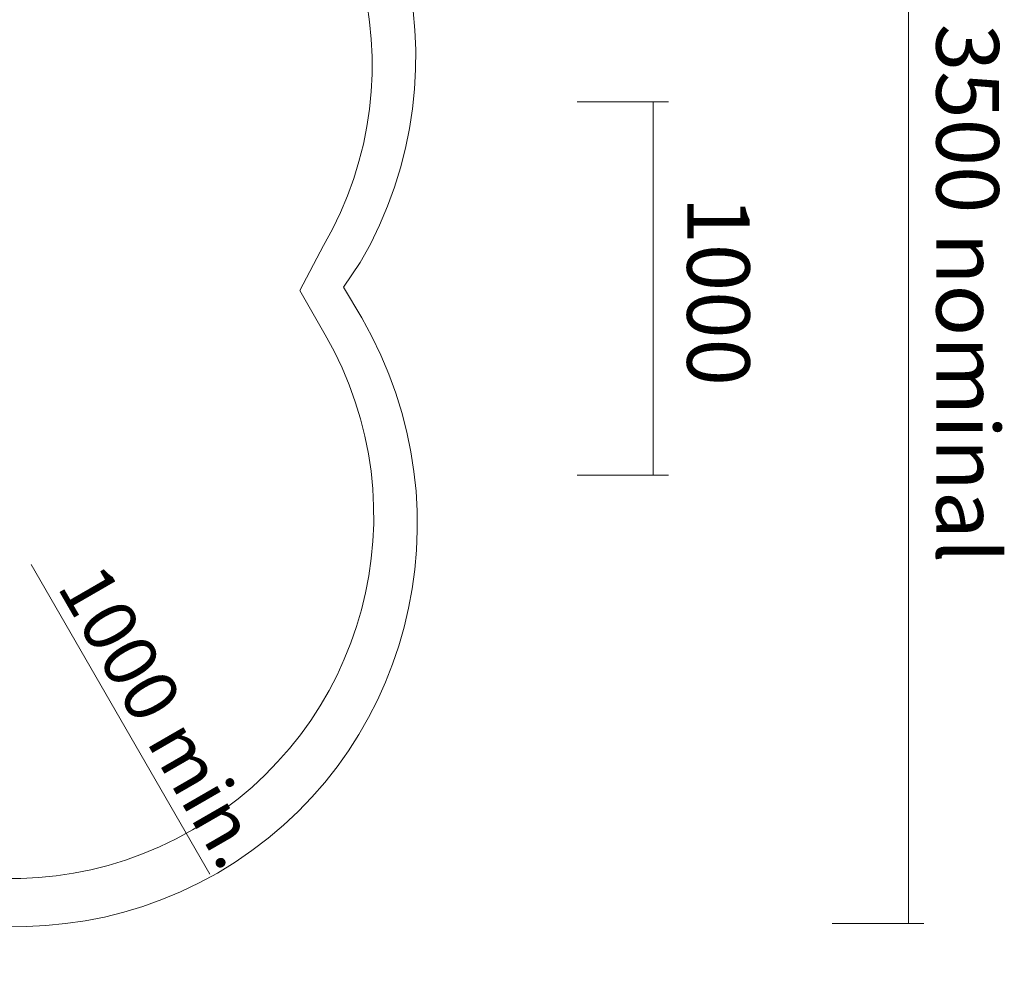
# Model space of a CAD drawing. Units: millimetres. Extents: x 4249 to 9275, y -11255 to -6191.
# Drawn here: x 6523 to 9275, y -11255 to -8559 of the extents above; entities that cross this region are included whole.
import ezdxf

# ---------------------------------------------------------------- set-up
doc = ezdxf.new("R2010")
doc.units = ezdxf.units.MM
doc.header["$MEASUREMENT"] = 0
doc.layers.add('Logos & Title', color=7, linetype='Continuous')

msp = doc.modelspace()

# ---------------------------------------------------------------- linework, layer by layer
at = {"layer": 'Logos & Title', "color": 240, "lineweight": 9, "true_color": 0xec1c24}
for points in [[(9007.5, -7532.7), (9007.5, -11085.5)], [(8336.7, -8788.7), (8080.9, -8788.7)], [(8294.1, -8789.4), (8294.1, -9832.4)], [(8336.7, -9831.9), (8080.9, -9831.9)], [(7054.8, -10947.7), (6554.8, -10081.7)], [(9050.1, -11085), (8794.3, -11085)]]:
    msp.add_lwpolyline(points, dxfattribs=at)
msp.add_open_spline([(5529.5, -10518.3), (5844.8, -11064.4), (6537, -11255.1), (7075.5, -10944.2), (7614, -10633.3), (7794.9, -9938.6), (7479.6, -9392.4), (7479.6, -9392.4), (7428.1, -9306.6), (7428.1, -9306.6), (7428.1, -9306.6), (7475.2, -9237.5), (7475.2, -9237.5), (7790.5, -8691.3), (7609.6, -7996.6), (7071.1, -7685.7), (6532.6, -7374.8), (5840.4, -7565.5), (5525.1, -8111.6), (5525.1, -8111.6), (5491.6, -8189), (5491.6, -8189), (5491.6, -8189), (5395.4, -8189), (5395.4, -8189), (4764.8, -8189), (4253.6, -8693.1), (4253.6, -9314.9), (4253.6, -9936.7), (4764.8, -10440.8), (5395.4, -10440.8), (5395.4, -10440.8), (5491.6, -10440.8), (5491.6, -10440.8), (5491.6, -10440.8), (5529.5, -10518.3), (5529.5, -10518.3)], degree=3, knots=[0, 0, 0, 0, 1, 1, 1, 2, 2, 2, 3, 3, 3, 4, 4, 4, 5, 5, 5, 6, 6, 6, 7, 7, 7, 8, 8, 8, 9, 9, 9, 10, 10, 10, 11, 11, 11, 12, 12, 12, 12], dxfattribs=at)
at = {"layer": 'Logos & Title', "color": 142, "lineweight": 9, "true_color": 0x26a9e0}
msp.add_open_spline([(5617.3, -8177), (5897.2, -7692.4), (6516.9, -7526.3), (7001.5, -7806.1), (7486.2, -8086), (7652.2, -8705.7), (7372.4, -9190.3), (7372.4, -9190.3), (7306.5, -9315.6), (7306.5, -9315.6), (7306.5, -9315.6), (7376.8, -9439.6), (7376.8, -9439.6), (7656.7, -9924.2), (7490.6, -10543.9), (7005.9, -10823.7), (6521.3, -11103.6), (5901.6, -10937.5), (5621.8, -10452.8), (5621.8, -10452.8), (5550.1, -10328.2), (5550.1, -10328.2), (5550.1, -10328.2), (5406, -10328.2), (5406, -10328.2), (4846.4, -10328.2), (4392.7, -9874.5), (4392.7, -9314.9), (4392.7, -8755.3), (4846.4, -8301.6), (5406, -8301.6), (5406, -8301.6), (5550.1, -8301.6), (5550.1, -8301.6), (5550.1, -8301.6), (5617.3, -8177), (5617.3, -8177)], degree=3, knots=[0, 0, 0, 0, 1, 1, 1, 2, 2, 2, 3, 3, 3, 4, 4, 4, 5, 5, 5, 6, 6, 6, 7, 7, 7, 8, 8, 8, 9, 9, 9, 10, 10, 10, 11, 11, 11, 12, 12, 12, 12], dxfattribs=at)

# ---------------------------------------------------------------- texts
at = {"layer": 'Logos & Title', "color": 240, "true_color": 0xec1c24, "attachment_point": 7}
for s, insert, char_height, rotation in [('\\fGotham Narrow Book|b0|i0|c0|p34;\\W1;3500 nominal', (9085.4, -8570.7), 174.837, 270), ('\\fGotham Narrow Book|b0|i0|c0|p34;\\W1;1000', (8388.8, -9053), 174.837, 270), ('\\fGotham Narrow Book|b0|i0|c0|p34;\\W1;1000 min.', (6625.4, -10143.1), 149.861, 299.9999)]:
    msp.add_mtext(s, dxfattribs=dict(at, insert=insert, char_height=char_height, rotation=rotation))

doc.saveas('drawing.dxf')
